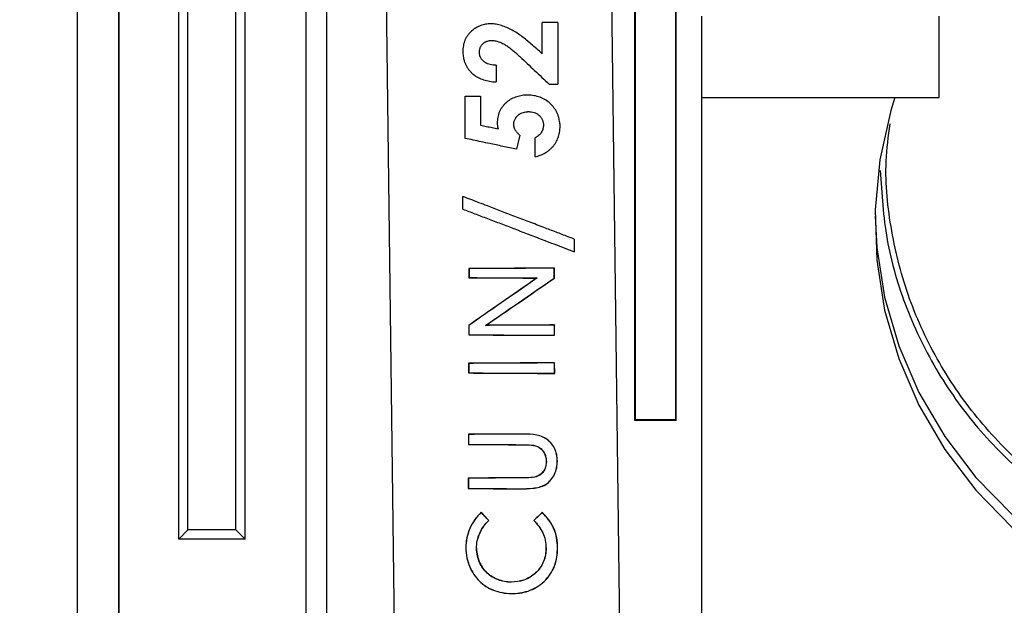
# Model space of a CAD drawing. Units: inches. Extents: x 0 to 17, y 0 to 11.
# Drawn here: x 13.1 to 14.1, y 6.6 to 7.2 of the extents above; entities that cross this region are included whole.
import ezdxf

# ---------------------------------------------------------------- set-up
doc = ezdxf.new("R2010")
doc.units = ezdxf.units.IN
doc.header["$MEASUREMENT"] = 0
doc.layers.add('FORMAT', color=7, linetype='Continuous')
doc.styles.add('SLDTEXTSTYLE0', font='TXT', dxfattribs={"width": 0.605})
doc.dimstyles.new('SLDDIMSTYLE0', dxfattribs={"dimtxt": 0.125, "dimasz": 0.13, "dimexe": 0, "dimexo": 0.0625, "dimgap": 0.03125, "dimtad": 0, "dimlfac": 1.5, "dimrnd": 1e-09, "dimzin": 12, "dimdsep": 46, "dimtxsty": 'SLDTEXTSTYLE0', "dimsah": 1, "dimcen": 0.09, "dimadec": 0, "dimazin": 3, "dimtfac": 1, "dimtofl": 0, "dimtmove": 0, "dimatfit": 3, "dimfxl": 0, "dimfrac": 2, "dimtolj": 1, "dimtzin": 12, "dimarcsym": 0})

# ---------------------------------------------------------------- blocks, each defined once
blk = doc.blocks.new('_D_10')
at = {"layer": 'FORMAT', "color": 7}
for p, q in [((13.2215, 8.0498), (12.5505, 8.0498)), ((12.6755, 8.0498), (12.6755, 7.48)), ((12.6757, 7.3177), (12.6757, 7.3607)), ((12.6757, 7.3607), (12.8675, 7.3607)), ((12.8675, 7.3607), (12.8675, 7.3177)), ((12.6757, 6.6974), (12.6757, 6.6545)), ((12.8675, 6.6545), (12.8675, 6.6974)), ((12.6757, 6.6545), (12.8675, 6.6545)), ((12.6755, 5.9698), (12.6755, 6.5351)), ((13.2215, 5.9698), (12.5505, 5.9698))]:
    blk.add_line(p, q, dxfattribs=at)
for points in [[(12.6755, 8.0498), (12.6555, 7.9198), (12.6955, 7.9198)], [(12.6755, 5.9698), (12.6955, 6.0998), (12.6555, 6.0998)]]:
    blk.add_solid(points, dxfattribs=at)
at = {"layer": 'FORMAT', "color": 7, "char_height": 0.125, "attachment_point": 1, "rotation": 90, "style": 'SLDTEXTSTYLE0'}
for s, insert in [('79.2mm', (12.7064, 6.6974)), ('3.12in', (12.4859, 6.7736))]:
    blk.add_mtext(s, dxfattribs=dict(at, insert=insert))

msp = doc.modelspace()

# ---------------------------------------------------------------- linework, layer by layer
at = {"color": 7, "linetype": 'Continuous', "lineweight": 25}
for p, q in [((13.159045, 8.076608), (13.159045, 5.94299)), ((13.202029, 8.066466), (13.202029, 5.953132)), ((13.202378, 8.066466), (13.202378, 5.953132)), ((13.396895, 7.876401), (13.396895, 6.12625)), ((13.418779, 6.143481), (13.418779, 7.85883)), ((13.707762, 7.840886), (13.725512, 6.444343)), ((13.492297, 6.366408), (13.473822, 7.820015)), ((13.739045, 7.450418), (13.739045, 6.823957)), ((13.739664, 7.449801), (13.739664, 6.824578)), ((13.781759, 6.824578), (13.781759, 7.449801)), ((13.782378, 6.823957), (13.782378, 7.450418)), ((13.26482, 6.700257), (13.26482, 7.319341)), ((13.333904, 6.700257), (13.333904, 7.319341)), ((13.274362, 6.709799), (13.274362, 7.309799)), ((13.324362, 6.709799), (13.324362, 7.309799)), ((13.809045, 7.15936), (13.809045, 7.243779)), ((14.055711, 7.15936), (14.055711, 7.243779)), ((13.642999, 7.204825), (13.642999, 7.237225)), ((13.659045, 7.237225), (13.659045, 7.173043)), ((13.594863, 7.192791), (13.594863, 7.175511)), ((13.562772, 7.116864), (13.562772, 7.1607)), ((13.578817, 7.1607), (13.578817, 7.130557)), ((13.809045, 7.15936), (14.055711, 7.15936)), ((13.809045, 6.431118), (13.809045, 7.15936)), ((13.619529, 7.120085), (13.616193, 7.105544)), ((13.635594, 7.097752), (13.635594, 7.117501)), ((13.560303, 7.04331), (13.560303, 7.056405)), ((13.676324, 7.012106), (13.676324, 6.999011)), ((13.566702, 6.981504), (13.566673, 6.972056)), ((13.566702, 6.981504), (13.566788, 6.981418)), ((13.566788, 6.981418), (13.56676, 6.972143)), ((13.655553, 6.981943), (13.655466, 6.981856)), ((13.655498, 6.971617), (13.655466, 6.981856)), ((13.655586, 6.971571), (13.655553, 6.981943)), ((13.566673, 6.972056), (13.56676, 6.972143)), ((13.637412, 6.971669), (13.63769, 6.971755)), ((13.655586, 6.971571), (13.655498, 6.971617)), ((13.566522, 6.922504), (13.566492, 6.91263)), ((13.566522, 6.922504), (13.566608, 6.922458)), ((13.566608, 6.922458), (13.566579, 6.912717)), ((13.584256, 6.922568), (13.583971, 6.922479)), ((13.655739, 6.922884), (13.655652, 6.922797)), ((13.655685, 6.912269), (13.655652, 6.922797)), ((13.655773, 6.912181), (13.655739, 6.922884)), ((13.566492, 6.91263), (13.566579, 6.912717)), ((13.655773, 6.912181), (13.655685, 6.912269)), ((13.566402, 6.883063), (13.566371, 6.873012)), ((13.566402, 6.883063), (13.566488, 6.882977)), ((13.566488, 6.882977), (13.566458, 6.873099)), ((13.655863, 6.883512), (13.655776, 6.883424)), ((13.65581, 6.872648), (13.655776, 6.883424)), ((13.655898, 6.87256), (13.655863, 6.883512)), ((13.566371, 6.873012), (13.566458, 6.873099)), ((13.655898, 6.87256), (13.65581, 6.872648)), ((13.739664, 6.824578), (13.739045, 6.823957)), ((13.739045, 6.823957), (13.782378, 6.823957)), ((13.739664, 6.824578), (13.781759, 6.824578)), ((13.781759, 6.824578), (13.782378, 6.823957)), ((13.566177, 6.809232), (13.566145, 6.79873)), ((13.566177, 6.809232), (13.566263, 6.809146)), ((13.566263, 6.809146), (13.566232, 6.798817)), ((13.620198, 6.809562), (13.620197, 6.809475)), ((13.566145, 6.79873), (13.566232, 6.798817)), ((13.623124, 6.798384), (13.623124, 6.798472)), ((13.647119, 6.780844), (13.647206, 6.780844)), ((13.65866, 6.781216), (13.658573, 6.781216)), ((13.566038, 6.763703), (13.566005, 6.752922)), ((13.566038, 6.763703), (13.566124, 6.763617)), ((13.566124, 6.763617), (13.566092, 6.753009)), ((13.625415, 6.764059), (13.625416, 6.763972)), ((13.566005, 6.752922), (13.566092, 6.753009)), ((13.620189, 6.752586), (13.620189, 6.752674)), ((13.579328, 6.728141), (13.579325, 6.728018)), ((13.587422, 6.71979), (13.5873, 6.71979)), ((13.634134, 6.719675), (13.634257, 6.719672)), ((13.643038, 6.72816), (13.643035, 6.728037)), ((13.274362, 6.709799), (13.26482, 6.700257)), ((13.324362, 6.709799), (13.274362, 6.709799)), ((13.324362, 6.709799), (13.333904, 6.700257)), ((13.333904, 6.700257), (13.26482, 6.700257)), ((13.56337, 6.691343), (13.563457, 6.691343)), ((13.574608, 6.690659), (13.57452, 6.690659)), ((13.646837, 6.69101), (13.646924, 6.69101)), ((13.658945, 6.691082), (13.658857, 6.691083)), ((13.610694, 6.655713), (13.610693, 6.655626)), ((13.610745, 6.643677), (13.610744, 6.643765))]:
    msp.add_line(p, q, dxfattribs=at)
at = {"color": 7, "linetype": 'Continuous', "lineweight": 25, "flags": 128}
for points in [[(14.009857, 7.15936), (14.005666, 7.145804), (13.994196, 7.094598), (13.989251, 7.042477), (13.990901, 6.990172), (13.999123, 6.938418), (14.013801, 6.88794), (14.03473, 6.839449), (14.061615, 6.793623), (14.094079, 6.751107), (14.131666, 6.712498), (14.173849, 6.678337), (14.220035, 6.649105), (14.269577, 6.62521)], [(13.989097, 7.036002), (13.990901, 7.003397), (13.999123, 6.951642), (14.013801, 6.901165), (14.03473, 6.852673), (14.061615, 6.806848), (14.094079, 6.764332), (14.131666, 6.725723), (14.173849, 6.691562), (14.220035, 6.662329), (14.269577, 6.638435), (14.321778, 6.620214)]]:
    msp.add_lwpolyline(points, dxfattribs=at)
at = {"color": 7, "linetype": 'Continuous', "lineweight": 25}
for centre, major_axis, ratio, start_param, end_param in [((13.717691, 6.979863), (0.233352, 0.000009), 0.00925671, 1.84033289, 2.27449909), ((13.717693, 6.979776), (0.233352, 0.000009), 0.00925671, 1.84072561, 2.27402024), ((13.717131, 7.023966), (0.231329, 0.158913), 0.00770059, 1.91732889, 2.27447239), ((13.717132, 7.023861), (0.231329, 0.158913), 0.00770059, 1.91605468, 2.2739878), ((13.71777, 6.973706), (0.233352, -0.00001), 0.00931568, 4.00808507, 4.36082811), ((13.717769, 6.973794), (0.233352, -0.00001), 0.00931568, 4.0085796, 4.36210231), ((13.717221, 7.0169), (0.231313, 0.160173), 0.00772199, 4.09315459, 4.43693871), ((13.717222, 7.016795), (0.231313, 0.160173), 0.00772199, 4.09465589, 4.43732581), ((13.718443, 6.920719), (0.233352, 0.000009), 0.00925671, 1.84323653, 2.18494489), ((13.718442, 6.920806), (0.233352, 0.000009), 0.00925671, 1.84284353, 2.18344359), ((13.718525, 6.914272), (0.233352, -0.00001), 0.00931568, 4.00280581, 4.44012269), ((13.718524, 6.91436), (0.233352, -0.00001), 0.00931568, 4.00330253, 4.43973708), ((13.718943, 6.881434), (0.233352, 0.000009), 0.00925671, 1.84451829, 2.28325096), ((13.718944, 6.881347), (0.233352, 0.000009), 0.00925671, 1.84491149, 2.28276857), ((13.719029, 6.87465), (0.233352, -0.00001), 0.00931568, 3.99927323, 4.43843711), ((13.719028, 6.874738), (0.233352, -0.00001), 0.00931568, 3.99977143, 4.43805131), ((13.719881, 6.807613), (0.233352, 0.000009), 0.00925671, 2.0121656, 2.28985767), ((13.719882, 6.807526), (0.233352, 0.000009), 0.00925671, 2.01217165, 2.28937256), ((13.719973, 6.800358), (0.233352, -0.00001), 0.00931568, 3.99262089, 4.28441095), ((13.719972, 6.800446), (0.233352, -0.00001), 0.00931568, 3.99312193, 4.2844173), ((13.720459, 6.76209), (0.233352, 0.000009), 0.00925671, 1.99028984, 2.29395055), ((13.720461, 6.762003), (0.233352, 0.000009), 0.00925671, 1.99029439, 2.29346373), ((13.720555, 6.754545), (0.233352, -0.00001), 0.00931568, 3.98849958, 4.26778047), ((13.720554, 6.754632), (0.233352, -0.00001), 0.00931568, 3.98900241, 4.26778366), ((13.722823, 6.576107), (-0.236477, 0.246273), 0.00633284, 5.32924372, 5.3710175), ((13.722822, 6.576234), (-0.236477, 0.246273), 0.00633284, 5.32860469, 5.37099356), ((13.719999, 6.798316), (0.230569, 0.218613), 0.006804, 1.9046545, 1.94593627), ((13.72, 6.798197), (0.230569, 0.218613), 0.006804, 1.90467808, 1.94536892)]:
    msp.add_ellipse(centre, major_axis=major_axis, ratio=ratio, start_param=start_param, end_param=end_param, dxfattribs=at)
for points, knots in [([(13.589174, 7.23599), (13.588307, 7.235943), (13.586594, 7.235849), (13.583186, 7.235341), (13.578984, 7.234226), (13.574105, 7.23196), (13.570286, 7.229269), (13.567488, 7.226596), (13.565579, 7.224301), (13.563911, 7.221765), (13.562528, 7.219024), (13.561507, 7.21611), (13.560839, 7.213113), (13.560438, 7.210092), (13.560348, 7.208099), (13.560303, 7.207101)], [0, 0, 0, 0, 0.06333219, 0.12518545, 0.24969738, 0.37368668, 0.49846131, 0.56149188, 0.62428597, 0.68667452, 0.74877509, 0.81078069, 0.87327352, 0.93649959, 1, 1, 1, 1]), ([(13.631486, 7.214873), (13.629894, 7.216237), (13.626707, 7.21897), (13.621797, 7.222803), (13.616755, 7.226346), (13.611564, 7.229489), (13.606215, 7.23214), (13.600699, 7.234203), (13.595954, 7.235336), (13.592097, 7.235863), (13.590144, 7.235948), (13.589174, 7.23599)], [0, 0, 0, 0, 0.12585656, 0.2520977, 0.37806857, 0.5033297, 0.62772424, 0.7514531, 0.87515042, 0.93794597, 1, 1, 1, 1]), ([(13.659045, 7.237225), (13.656349, 7.237225), (13.650955, 7.237225), (13.645652, 7.237225), (13.642999, 7.237225)], [0, 0, 0, 0, 0.49965766, 1, 1, 1, 1]), ([(13.577583, 7.206117), (13.577594, 7.206332), (13.577616, 7.206761), (13.577674, 7.207623), (13.57779, 7.208704), (13.578061, 7.210008), (13.57851, 7.211283), (13.579106, 7.212504), (13.579841, 7.213637), (13.580683, 7.214668), (13.581657, 7.215633), (13.582659, 7.216428), (13.583713, 7.21709), (13.58475, 7.217612), (13.58623, 7.218194), (13.587747, 7.218545), (13.589066, 7.218653), (13.589821, 7.218689), (13.5902, 7.218704), (13.590389, 7.218711)], [0, 0, 0, 0, 0.03116818, 0.06244843, 0.12488804, 0.18695431, 0.24939806, 0.31194519, 0.37441234, 0.4371061, 0.49958474, 0.57116269, 0.62471977, 0.68701185, 0.74952008, 0.87429487, 0.93712656, 0.96857161, 1, 1, 1, 1]), ([(13.590389, 7.218711), (13.591093, 7.218659), (13.592518, 7.218554), (13.595323, 7.218048), (13.598068, 7.217235), (13.600706, 7.216137), (13.603279, 7.214863), (13.605753, 7.213356), (13.607834, 7.211884), (13.609002, 7.211003), (13.610741, 7.209658), (13.613305, 7.20755), (13.616653, 7.204605), (13.618853, 7.202566), (13.619953, 7.201547)], [0, 0, 0, 0, 0.06157895, 0.12455937, 0.24938627, 0.31164067, 0.37412642, 0.49924547, 0.56179808, 0.59305876, 0.62434982, 0.74953584, 0.87477859, 1, 1, 1, 1]), ([(13.642999, 7.204825), (13.641067, 7.206511), (13.637202, 7.209884), (13.633392, 7.21321), (13.631486, 7.214873)], [0, 0, 0, 0, 0.49991397, 1, 1, 1, 1]), ([(13.560303, 7.207101), (13.560336, 7.206268), (13.5604, 7.204597), (13.560708, 7.20216), (13.561241, 7.199411), (13.562107, 7.196429), (13.563385, 7.193319), (13.564948, 7.19045), (13.56677, 7.187835), (13.568826, 7.185484), (13.571848, 7.182721), (13.576123, 7.179943), (13.581881, 7.177595), (13.587095, 7.176374), (13.591465, 7.175755), (13.593722, 7.175593), (13.594863, 7.175511)], [0, 0, 0, 0, 0.041182472, 0.082682057, 0.124772932, 0.1868804, 0.249141775, 0.311617559, 0.374252902, 0.436904149, 0.499363871, 0.623713281, 0.748514099, 0.874077704, 0.936364419, 1, 1, 1, 1]), ([(13.594863, 7.192791), (13.593839, 7.192859), (13.59179, 7.192995), (13.588846, 7.193548), (13.586747, 7.194217), (13.585418, 7.194796), (13.584551, 7.195223), (13.583089, 7.196075), (13.581564, 7.197283), (13.580216, 7.198713), (13.579315, 7.199912), (13.57869, 7.201034), (13.578294, 7.20201), (13.577974, 7.203038), (13.577692, 7.204396), (13.57762, 7.205544), (13.577583, 7.206117)], [0, 0, 0, 0, 0.1247495, 0.24972561, 0.37423138, 0.40536803, 0.43664542, 0.49933047, 0.62453047, 0.68719333, 0.75004826, 0.81263582, 0.84374859, 0.87494757, 0.93756038, 1, 1, 1, 1]), ([(13.619953, 7.201547), (13.622427, 7.199222), (13.627373, 7.194575), (13.634918, 7.187485), (13.642545, 7.180319), (13.647707, 7.175469), (13.650289, 7.173043)], [0, 0, 0, 0, 0.25000097, 0.49991173, 0.74986664, 1, 1, 1, 1]), ([(13.650289, 7.173043), (13.651742, 7.173043), (13.654648, 7.173043), (13.65758, 7.173043), (13.659045, 7.173043)], [0, 0, 0, 0, 0.50017967, 1, 1, 1, 1]), ([(13.562772, 7.1607), (13.564504, 7.1607), (13.567965, 7.1607), (13.573317, 7.1607), (13.576985, 7.1607), (13.578817, 7.1607)], [0, 0, 0, 0, 0.33398585, 0.66722266, 1, 1, 1, 1]), ([(13.628015, 7.161934), (13.626979, 7.161893), (13.624958, 7.161812), (13.622004, 7.161457), (13.619201, 7.160933), (13.615466, 7.159937), (13.610955, 7.158095), (13.606759, 7.155237), (13.60381, 7.152461), (13.601757, 7.150099), (13.599968, 7.147518), (13.597984, 7.143831), (13.596791, 7.139805), (13.596224, 7.135776), (13.59614, 7.133764), (13.596097, 7.132756)], [0, 0, 0, 0, 0.06723859, 0.13129873, 0.19241742, 0.25086748, 0.37872508, 0.49855207, 0.56139406, 0.62404594, 0.68645023, 0.74879892, 0.87342218, 0.93658077, 1, 1, 1, 1]), ([(13.661513, 7.129747), (13.66149, 7.130303), (13.661444, 7.131414), (13.661224, 7.133611), (13.660768, 7.136315), (13.65992, 7.139463), (13.658783, 7.142492), (13.657361, 7.14538), (13.655663, 7.148104), (13.653694, 7.150643), (13.650737, 7.153734), (13.646467, 7.156964), (13.640686, 7.159737), (13.635516, 7.161139), (13.63126, 7.161772), (13.629098, 7.16188), (13.628015, 7.161934)], [0, 0, 0, 0, 0.03148214, 0.06295362, 0.12556639, 0.18794772, 0.25019111, 0.31239769, 0.37468415, 0.43719029, 0.50008585, 0.62513374, 0.74939665, 0.87419649, 0.93698927, 1, 1, 1, 1]), ([(13.613377, 7.131444), (13.613396, 7.131923), (13.613432, 7.132848), (13.613655, 7.134245), (13.61403, 7.135611), (13.614613, 7.136942), (13.615229, 7.13799), (13.615788, 7.138784), (13.616391, 7.139544), (13.617221, 7.140429), (13.618152, 7.141246), (13.618967, 7.141867), (13.61987, 7.142468), (13.621287, 7.143238), (13.623393, 7.144035), (13.625492, 7.144465), (13.62694, 7.144598), (13.627607, 7.14463), (13.628053, 7.144643), (13.628389, 7.14465), (13.628612, 7.144655)], [0, 0, 0, 0, 0.06517904, 0.12578439, 0.18830879, 0.2508974, 0.31359072, 0.34477172, 0.37598652, 0.43861518, 0.50125067, 0.5368592, 0.5725125, 0.64398195, 0.75063794, 0.87520982, 0.93750128, 0.95302787, 0.96864582, 1, 1, 1, 1]), ([(13.628612, 7.144655), (13.629118, 7.144638), (13.630106, 7.144606), (13.632059, 7.14439), (13.634438, 7.143879), (13.636653, 7.142903), (13.638273, 7.141881), (13.639413, 7.141006), (13.640466, 7.140028), (13.641423, 7.138951), (13.642265, 7.137776), (13.642974, 7.136509), (13.643529, 7.135153), (13.64393, 7.133728), (13.64411, 7.13262), (13.644179, 7.131872), (13.64421, 7.131367), (13.644224, 7.130986), (13.644234, 7.130731)], [0, 0, 0, 0, 0.0641827, 0.1253206, 0.25038844, 0.37517721, 0.43778917, 0.50016763, 0.56255673, 0.62516199, 0.6876632, 0.74986461, 0.81221731, 0.87479731, 0.93723533, 0.95278792, 0.96837603, 1, 1, 1, 1]), ([(13.578817, 7.130557), (13.58079, 7.13015), (13.58473, 7.129336), (13.590802, 7.128081), (13.59495, 7.127224), (13.597023, 7.126796)], [0, 0, 0, 0, 0.33400306, 0.66724127, 1, 1, 1, 1]), ([(13.596097, 7.132756), (13.5961, 7.132626), (13.596107, 7.132367), (13.596124, 7.131849), (13.596174, 7.130949), (13.596305, 7.129942), (13.596482, 7.128954), (13.596642, 7.128225), (13.596826, 7.127508), (13.596957, 7.127033), (13.597023, 7.126796)], [0, 0, 0, 0, 0.06254899, 0.12510469, 0.2501674, 0.50009115, 0.62507766, 0.75001443, 0.87500747, 1, 1, 1, 1]), ([(13.619529, 7.120085), (13.619136, 7.120456), (13.618349, 7.1212), (13.617229, 7.122373), (13.616196, 7.12363), (13.614971, 7.125427), (13.614117, 7.127184), (13.613683, 7.128833), (13.613471, 7.12997), (13.613414, 7.130855), (13.613377, 7.131444)], [0, 0, 0, 0, 0.12513413, 0.25028314, 0.37524743, 0.50008601, 0.74919701, 0.81176367, 0.87452204, 1, 1, 1, 1]), ([(13.644234, 7.130731), (13.644218, 7.130397), (13.644187, 7.129729), (13.644055, 7.128392), (13.643835, 7.127196), (13.643525, 7.126165), (13.64329, 7.125516), (13.642825, 7.124417), (13.642166, 7.123227), (13.641353, 7.122071), (13.640451, 7.120979), (13.639426, 7.119991), (13.638453, 7.119225), (13.637876, 7.118819), (13.637283, 7.118437), (13.636522, 7.117995), (13.635903, 7.117666), (13.635594, 7.117501)], [0, 0, 0, 0, 0.06227365, 0.12477616, 0.24929635, 0.28474797, 0.32027269, 0.37387306, 0.49915043, 0.56160905, 0.6239922, 0.74914636, 0.81160141, 0.84292539, 0.87430254, 0.9371471, 1, 1, 1, 1]), ([(13.635594, 7.097752), (13.636479, 7.097983), (13.638253, 7.098446), (13.640719, 7.099264), (13.6427, 7.100053), (13.644405, 7.100836), (13.646243, 7.101799), (13.64842, 7.103196), (13.650673, 7.104963), (13.652748, 7.106938), (13.654635, 7.109086), (13.656325, 7.11138), (13.657781, 7.113808), (13.658977, 7.116348), (13.659935, 7.118964), (13.660485, 7.120965), (13.660785, 7.122307), (13.660968, 7.123203), (13.661148, 7.124328), (13.661303, 7.125683), (13.661407, 7.127039), (13.661474, 7.128394), (13.6615, 7.129296), (13.661513, 7.129747)], [0, 0, 0, 0, 0.06239084, 0.1249387, 0.17488347, 0.2047835, 0.24955196, 0.3119224, 0.37446602, 0.43679808, 0.49929201, 0.56193012, 0.6243872, 0.68682851, 0.74946851, 0.81208351, 0.82769809, 0.84332137, 0.87461111, 0.90593385, 0.93729445, 0.9686664, 1, 1, 1, 1]), ([(14.507464, 6.660628), (14.481706, 6.659268), (14.430188, 6.656549), (14.353343, 6.667842), (14.279655, 6.690412), (14.210957, 6.724318), (14.149445, 6.768674), (14.096567, 6.821947), (14.054214, 6.882899), (14.0229, 6.949605), (14.004845, 7.02033), (13.998222, 7.082059), (14.003009, 7.119127), (14.00469, 7.132138)], [0, 0, 0, 0, 0.09490172, 0.18980933, 0.28470699, 0.37960534, 0.47444128, 0.56927213, 0.66404061, 0.75880107, 0.85373484, 0.9486636, 1, 1, 1, 1]), ([(13.616193, 7.105544), (13.613791, 7.106053), (13.608984, 7.107071), (13.601945, 7.108563), (13.595029, 7.110029), (13.5875, 7.111624), (13.579437, 7.113333), (13.570907, 7.115141), (13.565487, 7.116289), (13.562772, 7.116864)], [0, 0, 0, 0, 0.12408985, 0.24836117, 0.37294569, 0.49797418, 0.66492948, 0.83217003, 1, 1, 1, 1]), ([(13.994567, 7.083592), (13.996084, 7.059523), (13.999152, 7.01085), (14.020099, 6.939747), (14.052977, 6.872451), (14.097445, 6.811228), (14.152327, 6.758096), (14.215724, 6.714255), (14.286113, 6.68127), (14.361262, 6.659654), (14.439222, 6.650419), (14.517699, 6.653388), (14.59445, 6.668912), (14.667468, 6.696071), (14.73448, 6.734611), (14.793943, 6.783002), (14.843645, 6.840311), (14.882874, 6.90456), (14.90919, 6.9742), (14.922978, 7.036941), (14.922298, 7.075928), (14.922047, 7.090301)], [0, 0, 0, 0, 0.05281937, 0.10680696, 0.16080126, 0.21479994, 0.2687065, 0.32261661, 0.37641527, 0.43021492, 0.48398837, 0.5377597, 0.59148053, 0.64519751, 0.69900493, 0.7528103, 0.80669998, 0.86059198, 0.91454164, 0.96849596, 1, 1, 1, 1]), ([(13.676324, 7.012106), (13.674188, 7.012922), (13.669911, 7.014555), (13.663558, 7.016981), (13.657243, 7.019391), (13.650973, 7.021785), (13.641578, 7.025373), (13.629218, 7.030092), (13.614211, 7.035822), (13.599707, 7.04136), (13.587363, 7.046073), (13.577014, 7.050024), (13.568455, 7.053292), (13.563022, 7.055366), (13.560303, 7.056405)], [0, 0, 0, 0, 0.04880144, 0.09769844, 0.14672313, 0.19590743, 0.24528291, 0.3702528, 0.49596713, 0.62210494, 0.74872471, 0.83244174, 0.91615434, 1, 1, 1, 1]), ([(13.560303, 7.04331), (13.562335, 7.042534), (13.566396, 7.040984), (13.572719, 7.038569), (13.579205, 7.036093), (13.588119, 7.032689), (13.599693, 7.02827), (13.614194, 7.022734), (13.629205, 7.017002), (13.642915, 7.011767), (13.655109, 7.007112), (13.665632, 7.003094), (13.672764, 7.00037), (13.676324, 6.999011)], [0, 0, 0, 0, 0.062864621, 0.12565982, 0.188443533, 0.251273728, 0.377796042, 0.504031478, 0.629652112, 0.754721372, 0.836862347, 0.918572573, 1, 1, 1, 1]), ([(13.658573, 6.781216), (13.658514, 6.783585), (13.658306, 6.785913), (13.657422, 6.790436), (13.656737, 6.792657), (13.654672, 6.796775), (13.653351, 6.798613), (13.650278, 6.801942), (13.648534, 6.803428), (13.644804, 6.805946), (13.642699, 6.806904), (13.638357, 6.808267), (13.636121, 6.808692), (13.629328, 6.809522), (13.624711, 6.809486), (13.620197, 6.809475)], [0, 0, 0, 0, 0.125, 0.125, 0.25, 0.25, 0.375, 0.375, 0.5, 0.5, 0.625, 0.625, 0.75, 0.75, 1, 1, 1, 1]), ([(13.65866, 6.781216), (13.658602, 6.783591), (13.658393, 6.785925), (13.657507, 6.790459), (13.65682, 6.792685), (13.654751, 6.796814), (13.653427, 6.798657), (13.650348, 6.801996), (13.6486, 6.803487), (13.644863, 6.806014), (13.642753, 6.806977), (13.638401, 6.808346), (13.63616, 6.808774), (13.629351, 6.809609), (13.624722, 6.809573), (13.620198, 6.809562)], [0, 0, 0, 0, 0.125, 0.125, 0.25, 0.25, 0.375, 0.375, 0.5, 0.5, 0.625, 0.625, 0.75, 0.75, 1, 1, 1, 1]), ([(13.623124, 6.798472), (13.625981, 6.798444), (13.628863, 6.798398), (13.633155, 6.797926), (13.634575, 6.797706), (13.637312, 6.796959), (13.63864, 6.796385), (13.642177, 6.79411), (13.644066, 6.791904), (13.645985, 6.788077), (13.64646, 6.786681), (13.647044, 6.783818), (13.647167, 6.782342), (13.647206, 6.780844)], [0, 0, 0, 0, 0.25, 0.25, 0.375, 0.375, 0.5, 0.5, 0.75, 0.75, 0.875, 0.875, 1, 1, 1, 1]), ([(13.623124, 6.798384), (13.625969, 6.798357), (13.62884, 6.798311), (13.633115, 6.797843), (13.63453, 6.797625), (13.637258, 6.796885), (13.638581, 6.796316), (13.642108, 6.794055), (13.64399, 6.791859), (13.645903, 6.788048), (13.646376, 6.786657), (13.646958, 6.783806), (13.64708, 6.782336), (13.647119, 6.780844)], [0, 0, 0, 0, 0.25, 0.25, 0.375, 0.375, 0.5, 0.5, 0.75, 0.75, 0.875, 0.875, 1, 1, 1, 1]), ([(13.620189, 6.752586), (13.624483, 6.752611), (13.62884, 6.752667), (13.635524, 6.753411), (13.637789, 6.75376), (13.642252, 6.754945), (13.644498, 6.755815), (13.650534, 6.759624), (13.65381, 6.763536), (13.656827, 6.769923), (13.657532, 6.772188), (13.658422, 6.776682), (13.658626, 6.778943), (13.65866, 6.781216)], [0, 0, 0, 0, 0.25, 0.25, 0.375, 0.375, 0.5, 0.5, 0.75, 0.75, 0.875, 0.875, 1, 1, 1, 1]), ([(13.620189, 6.752674), (13.624472, 6.752698), (13.628818, 6.752754), (13.635485, 6.753494), (13.637745, 6.753841), (13.642197, 6.755019), (13.644438, 6.755883), (13.650463, 6.759677), (13.653732, 6.76358), (13.656743, 6.769951), (13.657447, 6.77221), (13.658335, 6.776693), (13.658539, 6.778949), (13.658573, 6.781216)], [0, 0, 0, 0, 0.25, 0.25, 0.375, 0.375, 0.5, 0.5, 0.75, 0.75, 0.875, 0.875, 1, 1, 1, 1]), ([(13.647119, 6.780844), (13.647051, 6.778255), (13.646708, 6.775651), (13.644422, 6.770712), (13.642621, 6.768503), (13.638051, 6.765469), (13.635408, 6.764788), (13.630372, 6.764144), (13.627883, 6.764073), (13.625415, 6.764059)], [0, 0, 0, 0, 0.25, 0.25, 0.5, 0.5, 0.75, 0.75, 1, 1, 1, 1]), ([(13.647206, 6.780844), (13.647138, 6.778245), (13.646793, 6.775631), (13.644499, 6.770669), (13.642692, 6.76845), (13.638107, 6.765398), (13.635452, 6.764708), (13.630394, 6.764057), (13.627894, 6.763986), (13.625416, 6.763972)], [0, 0, 0, 0, 0.25, 0.25, 0.5, 0.5, 0.75, 0.75, 1, 1, 1, 1]), ([(13.579328, 6.728141), (13.576924, 6.725838), (13.574697, 6.723331), (13.570724, 6.717712), (13.569016, 6.714692), (13.566235, 6.708238), (13.565164, 6.704893), (13.563717, 6.698139), (13.563433, 6.694696), (13.56337, 6.691343)], [0, 0, 0, 0, 0.25, 0.25, 0.5, 0.5, 0.75, 0.75, 1, 1, 1, 1]), ([(13.579325, 6.728018), (13.576932, 6.72572), (13.574718, 6.723218), (13.570767, 6.717615), (13.569068, 6.714603), (13.566304, 6.708173), (13.565239, 6.704839), (13.563802, 6.698113), (13.563519, 6.694684), (13.563457, 6.691343)], [0, 0, 0, 0, 0.25, 0.25, 0.5, 0.5, 0.75, 0.75, 1, 1, 1, 1]), ([(13.57452, 6.690659), (13.57459, 6.693302), (13.574797, 6.695955), (13.575868, 6.701304), (13.576771, 6.703979), (13.579058, 6.708996), (13.580463, 6.711424), (13.583651, 6.715843), (13.585426, 6.717864), (13.5873, 6.71979)], [0, 0, 0, 0, 0.25, 0.25, 0.5, 0.5, 0.75, 0.75, 1, 1, 1, 1]), ([(13.574608, 6.690659), (13.574678, 6.693304), (13.574885, 6.695958), (13.575961, 6.70131), (13.576867, 6.703985), (13.579161, 6.709003), (13.58057, 6.711431), (13.583767, 6.715846), (13.585545, 6.717865), (13.587422, 6.71979)], [0, 0, 0, 0, 0.25, 0.25, 0.5, 0.5, 0.75, 0.75, 1, 1, 1, 1]), ([(13.634134, 6.719675), (13.637728, 6.715891), (13.641101, 6.711732), (13.644553, 6.704558), (13.645443, 6.702014), (13.646542, 6.696601), (13.646765, 6.693822), (13.646837, 6.69101)], [0, 0, 0, 0, 0.5, 0.5, 0.75, 0.75, 1, 1, 1, 1]), ([(13.634257, 6.719672), (13.637846, 6.715887), (13.641209, 6.711724), (13.644649, 6.704551), (13.645535, 6.702008), (13.64663, 6.696598), (13.646852, 6.69382), (13.646924, 6.69101)], [0, 0, 0, 0, 0.5, 0.5, 0.75, 0.75, 1, 1, 1, 1]), ([(13.658857, 6.691083), (13.65881, 6.694666), (13.658511, 6.698187), (13.657233, 6.705056), (13.656231, 6.708451), (13.651993, 6.717868), (13.647652, 6.723135), (13.643035, 6.728037)], [0, 0, 0, 0, 0.25, 0.25, 0.5, 0.5, 1, 1, 1, 1]), ([(13.658945, 6.691082), (13.658897, 6.694679), (13.658596, 6.698213), (13.65731, 6.705107), (13.656303, 6.708515), (13.652039, 6.71796), (13.647676, 6.723243), (13.643038, 6.72816)], [0, 0, 0, 0, 0.25, 0.25, 0.5, 0.5, 1, 1, 1, 1]), ([(13.56337, 6.691343), (13.563516, 6.684038), (13.564966, 6.677474), (13.569962, 6.665771), (13.573376, 6.660859), (13.581749, 6.65253), (13.586623, 6.649362), (13.597922, 6.644947), (13.604061, 6.643805), (13.610745, 6.643677)], [0, 0, 0, 0, 0.25, 0.25, 0.5, 0.5, 0.75, 0.75, 1, 1, 1, 1]), ([(13.563457, 6.691343), (13.563603, 6.684052), (13.565049, 6.677503), (13.570035, 6.665819), (13.573442, 6.660916), (13.581802, 6.6526), (13.586666, 6.649439), (13.597945, 6.645032), (13.604073, 6.643892), (13.610744, 6.643765)], [0, 0, 0, 0, 0.25, 0.25, 0.5, 0.5, 0.75, 0.75, 1, 1, 1, 1]), ([(13.610693, 6.655626), (13.605762, 6.655739), (13.60119, 6.656583), (13.592704, 6.65978), (13.588921, 6.66209), (13.584037, 6.666568), (13.582532, 6.668256), (13.579897, 6.671907), (13.578752, 6.67388), (13.576822, 6.678157), (13.576036, 6.680496), (13.574928, 6.685406), (13.574603, 6.687973), (13.57452, 6.690659)], [0, 0, 0, 0, 0.25, 0.25, 0.5, 0.5, 0.625, 0.625, 0.75, 0.75, 0.875, 0.875, 1, 1, 1, 1]), ([(13.574608, 6.690659), (13.574774, 6.685314), (13.575896, 6.680448), (13.579771, 6.671809), (13.582467, 6.66813), (13.588952, 6.662176), (13.592772, 6.659849), (13.601169, 6.656683), (13.605781, 6.655825), (13.610694, 6.655713)], [0, 0, 0, 0, 0.25, 0.25, 0.5, 0.5, 0.75, 0.75, 1, 1, 1, 1]), ([(13.646924, 6.69101), (13.646865, 6.686348), (13.64616, 6.681737), (13.643415, 6.674938), (13.642269, 6.67278), (13.639532, 6.668699), (13.637907, 6.666772), (13.634344, 6.663416), (13.632354, 6.661944), (13.628184, 6.659473), (13.62603, 6.658473), (13.619365, 6.65619), (13.614987, 6.655697), (13.610693, 6.655626)], [0, 0, 0, 0, 0.25, 0.25, 0.375, 0.375, 0.5, 0.5, 0.625, 0.625, 0.75, 0.75, 1, 1, 1, 1]), ([(13.646837, 6.69101), (13.646778, 6.686358), (13.646075, 6.681759), (13.643338, 6.674978), (13.642194, 6.672824), (13.639463, 6.668753), (13.637843, 6.666831), (13.634287, 6.663482), (13.632303, 6.662015), (13.628142, 6.65955), (13.625994, 6.658553), (13.619346, 6.656276), (13.614977, 6.655784), (13.610694, 6.655713)], [0, 0, 0, 0, 0.25, 0.25, 0.375, 0.375, 0.5, 0.5, 0.625, 0.625, 0.75, 0.75, 1, 1, 1, 1]), ([(13.610744, 6.643765), (13.616455, 6.643857), (13.622285, 6.64438), (13.631211, 6.64736), (13.634156, 6.648714), (13.639729, 6.652034), (13.642416, 6.654046), (13.647197, 6.658562), (13.649355, 6.661115), (13.65303, 6.666578), (13.654539, 6.669455), (13.658019, 6.678566), (13.658714, 6.684834), (13.658857, 6.691083)], [0, 0, 0, 0, 0.25, 0.25, 0.375, 0.375, 0.5, 0.5, 0.625, 0.625, 0.75, 0.75, 1, 1, 1, 1]), ([(13.610745, 6.643677), (13.616466, 6.643769), (13.622307, 6.644294), (13.631251, 6.647281), (13.6342, 6.648637), (13.639783, 6.651964), (13.642474, 6.65398), (13.647263, 6.658504), (13.649426, 6.661063), (13.653106, 6.666534), (13.654618, 6.669417), (13.658105, 6.678545), (13.658802, 6.684822), (13.658945, 6.691082)], [0, 0, 0, 0, 0.25, 0.25, 0.375, 0.375, 0.5, 0.5, 0.625, 0.625, 0.75, 0.75, 1, 1, 1, 1])]:
    msp.add_open_spline(points, degree=3, knots=knots, dxfattribs=at)

# ---------------------------------------------------------------- dimensions: what is measured, and where the dimension line sits
at = {"layer": 'FORMAT', "color": 7}
dim = msp.add_linear_dim(base=(12.67548, 5.969799), p1=(13.271465, 8.049799), p2=(13.271465, 5.969799), angle=90, dimstyle='SLDDIMSTYLE0', dxfattribs=at)
dim.commit()
dim.dimension.update_dxf_attribs({"geometry": '_D_10', "text_midpoint": (12.67548, 7.007584), "dimtype": 160})

doc.saveas('drawing.dxf')
